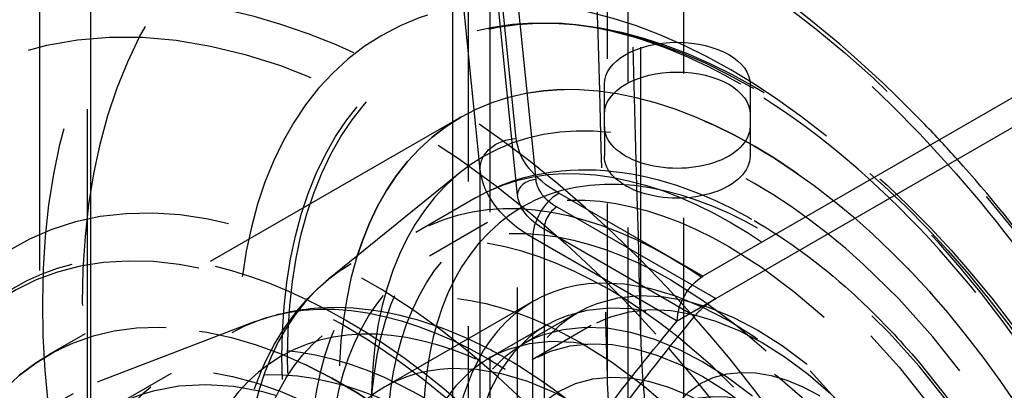
# Model space of a CAD drawing. Units: millimetres. Extents: x 10 to 284, y 12 to 184.
# Drawn here: x 220 to 242, y 93 to 101 of the extents above; entities that cross this region are included whole.
import ezdxf

# ---------------------------------------------------------------- set-up
doc = ezdxf.new("R2010")
doc.units = ezdxf.units.MM
doc.linetypes.add('HIDDEN', pattern=[9.525, 6.35, -3.175])
doc.layers.get('0').update_dxf_attribs({"lineweight": 70, "true_color": 0x8faf8f})
doc.layers.add('Hidden', color=7, linetype='HIDDEN', lineweight=70, true_color=0x262626)

msp = doc.modelspace()

# ---------------------------------------------------------------- linework, layer by layer
at = {"color": 250, "lineweight": -3, "true_color": 0x262626}
for p, q in [((257.9435, 108.6107), (235.0332, 95.3835)), ((221.5923, 81.6416), (221.5923, 108.2059)), ((235.3161, 94.8936), (257.6606, 107.7942)), ((230.9342, 98.41), (230.3162, 104.4755)), ((229.5355, 103.6199), (230.1356, 97.7297)), ((229.5355, 103.6199), (229.5355, 78.6203)), ((232.8675, 98.6775), (232.8675, 99.6012)), ((236.0675, 99.6012), (236.0675, 98.6775)), ((230.1356, 97.7297), (230.1356, 87.6496)), ((235.0332, 95.3835), (231.8659, 97.2121)), ((231.3002, 90.204), (231.3002, 96.2323)), ((231.3002, 96.2323), (234.4675, 94.4037)), ((234.4675, 94.4037), (235.3161, 94.8936))]:
    msp.add_line(p, q, dxfattribs=at)
at = {"color": 250, "lineweight": -3, "true_color": 0x262626, "extrusion": (0, 0, -1)}
for centre, major_axis, ratio, start_param, end_param in [((234.4675, 99.6012), (1.6, 0), 0.5773503, 3.1415927, 6.2831853), ((234.4675, 98.948), (1.6, 0), 0.5773503, 3.1415927, 6.2831853), ((234.4675, 98.6775), (1.6, 0), 0.5773503, 0, 3.1415927), ((230.9342, 97.7568), (-0.7959, -0.0811), 0.8150876, 0.0828554, 1.6536517), ((234.1287, 98.5185), (3.2, 0), 0.5773503, 2.3561945, 3.0828368), ((234.4651, 86.7272), (-9.8493, 17.0595), 0.5773503, 1.2265985, 3.0340739), ((231.8659, 96.5589), (-0.4, -0.6928), 0.5773503, 0.7853982, 2.3561945), ((235.0332, 94.7303), (-0.4, -0.6928), 0.5773503, 0.7853982, 2.3561945), ((313.2205, -10.3569), (-66.4783, 115.1438), 0.5773503, 6.0106212, 6.0755834), ((228.3513, 83.1974), (-9.5569, 16.553), 0.5773503, 1.2391498, 5.6361123)]:
    msp.add_ellipse(centre, major_axis=major_axis, ratio=ratio, start_param=start_param, end_param=end_param, dxfattribs=at)
at = {"color": 250, "lineweight": -3, "true_color": 0x262626}
for centre, major_axis, start_param, end_param in [((234.1287, 97.8653), (-4, 0), 0.0587558, 0.7853982), ((313.7862, -10.0303), (66.4783, -115.1438), 3.3527819, 3.4211946), ((228.813, 83.464), (9.8493, -17.0595), 6.1756666, 8.1923728)]:
    msp.add_ellipse(centre, major_axis=major_axis, ratio=0.5773503, start_param=start_param, end_param=end_param, dxfattribs=at)
for points, knots in [([(245.314, 70.376), (246.1887, 71.1256), (246.8809, 72.0774), (248.1358, 74.734), (248.5339, 76.6539), (248.5652, 80.9874), (248.202, 83.3317), (246.7734, 88.1106), (245.7258, 90.4965), (243.297, 94.633), (242.0174, 96.3912), (240.6159, 97.9532)], [0.021276965, 0.021276965, 0.021276965, 0.021276965, 0.034428148, 0.034428148, 0.053538267, 0.053538267, 0.072567106, 0.072567106, 0.091500089, 0.091500089, 0.107336721, 0.107336721, 0.107336721, 0.107336721]), ([(235.0621, 94.7136), (235.0201, 94.6791), (234.9792, 94.643), (234.905, 94.5721), (234.8727, 94.5378), (234.8495, 94.5097)], [0.00078529535, 0.00078529535, 0.00078529535, 0.00078529535, 0.00120129433, 0.00120129433, 0.00165492818, 0.00165492818, 0.00165492818, 0.00165492818]), ([(235.3161, 94.8936), (235.2808, 94.8732), (235.2392, 94.8464), (235.1545, 94.7866), (235.1114, 94.7536), (235.0697, 94.7198), (235.0659, 94.7167), (235.0621, 94.7136)], [0, 0, 0, 0, 0.00037383024, 0.00037383024, 0.00074766048, 0.00074766048, 0.00078529535, 0.00078529535, 0.00078529535, 0.00078529535]), ([(214.8449, 93.2491), (214.8267, 93.0976), (214.8106, 92.9445), (214.6101, 90.7258), (214.8055, 88.4422), (215.9241, 83.6849), (216.8386, 81.2579), (219.2341, 76.66), (220.6744, 74.5297), (223.8808, 70.8206), (225.6083, 69.2649), (227.7612, 67.8242), (228.1298, 67.5946), (228.4979, 67.3821)], [0.19715127, 0.19715127, 0.19715127, 0.19715127, 0.198591546, 0.198591546, 0.217814766, 0.217814766, 0.237097888, 0.237097888, 0.255836048, 0.255836048, 0.274141908, 0.274141908, 0.277920473, 0.277920473, 0.277920473, 0.277920473])]:
    msp.add_open_spline(points, degree=3, knots=knots, dxfattribs=at)
at = {"layer": 'Hidden', "lineweight": -3}
for p, q in [((233.6713, 94.0703), (233.6713, 116.9155)), ((232.9263, 116.0359), (232.9263, 93.1706)), ((234.603, 115.7176), (234.603, 89.1534)), ((233.3921, 90.1075), (233.3921, 115.437)), ((220.4753, 85.9821), (220.4753, 108.8474)), ((221.5127, 108.5784), (221.5127, 83.249)), ((229.8861, 78.4146), (229.8861, 103.744)), ((230.7512, 103.4852), (231.3603, 97.5074)), ((230.961, 97.1672), (230.3519, 103.1451)), ((230.3519, 103.1451), (230.3519, 80.2798)), ((231.9461, 100.9346), (231.8468, 100.9402)), ((229.7146, 98.8801), (220.6636, 93.6545)), ((229.7146, 98.8801), (220.6636, 93.6545)), ((232.8675, 98.6775), (232.8675, 98.0243)), ((236.0675, 98.6775), (236.0675, 98.0243)), ((229.6942, 97.6558), (226.8113, 95.3163)), ((230.0549, 97.1136), (228.7261, 96.3464)), ((230.961, 88.7901), (230.961, 97.1672)), ((231.8262, 96.9084), (235.3161, 94.8936)), ((230.2989, 96.5617), (229.0261, 95.8268)), ((231.5433, 96.4185), (231.5433, 90.0498)), ((234.8495, 94.5097), (231.5433, 96.4185)), ((231.2989, 94.8296), (228.0462, 92.9517)), ((232.2853, 94.5908), (231.0832, 93.8968)), ((225.2016, 94.387), (221.734, 93.06)), ((231.5989, 94.31), (230.3261, 93.5751)), ((232.5796, 94.2988), (231.2832, 93.5504)), ((223.3521, 93.2437), (222.0233, 92.4765))]:
    msp.add_line(p, q, dxfattribs=at)
at = {"layer": 'Hidden', "lineweight": -3, "extrusion": (0, 0, -1)}
for centre, major_axis, ratio, start_param, end_param in [((223.0747, 153.7625), (7.191, -149.321), 0.0507422, 4.9868983, 5.1326665), ((234.4651, 86.7272), (-9.8493, 17.0595), 0.5773503, 3.0340739, 7.5097838), ((228.3513, 83.1974), (-9.5569, 16.553), 0.5773503, 5.6361123, 7.5223351), ((234.4675, 98.948), (1.6, 0), 0.5773503, 3.1415927, 3.141599), ((234.4675, 98.0243), (1.6, 0), 0.5773503, 0, 3.1415927), ((227.196, 82.5304), (-7.2791, 12.6078), 0.5773503, 3.5029643, 7.535176), ((232.9575, 97.235), (2, 0), 0.5773503, 2.3561945, 3.0828368), ((227.1136, 82.4828), (-6.45, 11.1717), 0.5773503, 5.5640539, 7.5359448), ((227.1136, 82.4828), (-5.95, 10.3057), 0.5773503, 5.4936196, 7.5454808)]:
    msp.add_ellipse(centre, major_axis=major_axis, ratio=ratio, start_param=start_param, end_param=end_param, dxfattribs=at)
at = {"layer": 'Hidden', "lineweight": -3}
for centre, major_axis, ratio, start_param, end_param in [((223.8316, 154.1995), (7.191, -149.321), 0.0507422, 1.1539065, 1.2820112), ((228.813, 83.464), (9.8493, -17.0595), 0.5773503, 1.9091875, 6.1756666), ((52.999, 55.5693), (177.4861, -9.6139), 0.6101895, 0.3720407, 0.5178089), ((231.3603, 97.1808), (0.3979, 0.0405), 0.8150876, 1.487941, 3.0587373), ((232.9575, 97.5616), (-1.6, 0), 0.5773503, 0.0587558, 0.7853982), ((227.6364, 82.7846), (7.6612, -13.2695), 0.5773503, 1.9022497, 3.8263793), ((231.8262, 96.5818), (0.2, 0.3464), 0.5773503, 0.7853982, 2.3561945), ((227.1136, 82.4828), (7.25, -12.5574), 0.5773503, 1.8867018, 3.7788403), ((228.9521, 83.5443), (5.6, -9.6995), 0.5773503, 0.0320706, 6.2831853), ((227.1136, 82.4828), (6.45, -11.1717), 0.5773503, 1.8888332, 3.8607241), ((227.6233, 82.7771), (5.6, -9.6995), 0.5773503, 0.7342761, 6.2831853)]:
    msp.add_ellipse(centre, major_axis=major_axis, ratio=ratio, start_param=start_param, end_param=end_param, dxfattribs=at)
for centre, major_axis in [((234.9269, 86.9938), (9.5569, -16.553)), ((236.0822, 87.6608), (7.2791, -12.6078)), ((236.1646, 87.7084), (7.25, -12.5574)), ((236.1646, 87.7084), (6.45, -11.1717)), ((235.6549, 87.4141), (5.6, -9.6995)), ((235.5989, 87.3818), (5.3, -9.1799)), ((234.3261, 86.6469), (5.6, -9.6995)), ((234.3261, 86.6469), (5.3, -9.1799)), ((232.3462, 85.5038), (5.1606, -8.9385)), ((230.3158, 84.3316), (5.6565, -9.7973)), ((236.2353, 87.7492), (3.95, -6.8416)), ((236.3296, 87.8036), (3.75, -6.4952)), ((235.0332, 87.0552), (3.95, -6.8416)), ((235.0332, 87.0552), (3.75, -6.4952)), ((228.9521, 83.5443), (5.3, -9.1799)), ((237.5788, 88.5249), (2.6, -4.5033)), ((227.6793, 82.8094), (5.3, -9.1799)), ((236.908, 88.1376), (2.523, -4.37)), ((233.1947, 85.9937), (3.5, -6.0622)), ((233.1947, 85.9937), (3.4, -5.889))]:
    msp.add_ellipse(centre, major_axis=major_axis, ratio=0.5773503, dxfattribs=at)
at = {"layer": 'Hidden', "lineweight": -3, "extrusion": (0, 0, -1)}
for centre, major_axis in [((235.6418, 87.4066), (-7.6612, 13.2695)), ((236.1646, 87.7084), (-6.45, 11.1717)), ((236.1646, 87.7084), (-5.95, 10.3057)), ((236.3257, 87.8014), (-5.2581, 9.1073)), ((232.9624, 85.8596), (-5.6565, 9.7973)), ((235.5989, 87.3818), (-4.3, 7.4478)), ((235.5989, 87.3818), (-4, 6.9282)), ((230.932, 84.6873), (-5.1606, 8.9385)), ((234.3261, 86.6469), (-4, 6.9282)), ((232.3462, 85.5038), (-4.3, 7.4478)), ((235.1746, 87.1368), (-3.3, 5.7158)), ((230.932, 84.6873), (-4.3, 7.4478)), ((234.3261, 86.6469), (-3.3, 5.7158)), ((235.1746, 87.1368), (-3, 5.1962)), ((233.0533, 85.9121), (-3.5, 6.0622))]:
    msp.add_ellipse(centre, major_axis=major_axis, ratio=0.5773503, dxfattribs=at)
at = {"layer": 'Hidden', "lineweight": -3}
for points, knots in [([(225.7295, 104.2984), (223.9506, 103.6714), (222.2369, 102.8351), (219.6946, 101.1982), (218.8044, 100.5349), (217.9641, 99.8151)], [0.046931846, 0.046931846, 0.046931846, 0.046931846, 0.056063804, 0.056063804, 0.06136478, 0.06136478, 0.06136478, 0.06136478]), ([(240.6159, 97.9532), (240.3826, 98.2133), (240.1458, 98.468), (238.2836, 100.4001), (236.5475, 101.7888), (234.7803, 102.8091)], [0.107336721, 0.107336721, 0.107336721, 0.107336721, 0.109973765, 0.109973765, 0.12780708, 0.12780708, 0.12780708, 0.12780708]), ([(235.8617, 99.6038), (234.9565, 100.1261), (234.0436, 100.5131), (232.708, 100.8477), (232.2696, 100.9168), (231.8468, 100.9402)], [0.239110594, 0.239110594, 0.239110594, 0.239110594, 0.248718545, 0.248718545, 0.2536276, 0.2536276, 0.2536276, 0.2536276]), ([(245.4649, 77.3534), (245.5108, 77.4442), (245.5555, 77.5386), (246.068, 78.6931), (246.3012, 79.9807), (246.3281, 82.8443), (246.0978, 84.4883), (245.1367, 87.9132), (244.4186, 89.6614), (242.5642, 93.0259), (241.4539, 94.5962), (240.2281, 95.962), (239.0768, 97.2446), (237.8323, 98.3365), (236.3331, 99.3221), (236.0976, 99.4675), (235.8617, 99.6038)], [0.164718303, 0.164718303, 0.164718303, 0.164718303, 0.165993899, 0.165993899, 0.179732969, 0.179732969, 0.194259323, 0.194259323, 0.208682324, 0.208682324, 0.223081672, 0.223081672, 0.223081672, 0.236604999, 0.236604999, 0.239110594, 0.239110594, 0.239110594, 0.239110594]), ([(230.0543, 97.1132), (230.6289, 97.4451), (231.2638, 97.6383), (232.9206, 97.7967), (233.984, 97.6027), (235.417, 97.005), (235.7866, 96.8212), (236.1549, 96.6084)], [0.142240406, 0.142240406, 0.142240406, 0.142240406, 0.149739856, 0.149739856, 0.160953483, 0.160953483, 0.164834375, 0.164834375, 0.164834375, 0.164834375]), ([(236.1549, 96.6084), (236.8742, 96.1934), (237.5892, 95.6681), (238.6811, 94.6819), (239.0674, 94.2935), (239.4395, 93.8789), (240.3949, 92.8144), (241.2426, 91.5946), (242.6151, 89.0129), (243.1327, 87.6821), (243.7861, 85.0623), (243.9167, 83.8112), (243.7864, 81.5449), (243.5328, 80.5422), (242.7055, 78.9316), (242.135, 78.2603), (241.3406, 77.7651), (241.2982, 77.7397), (241.2556, 77.715)], [0.164834375, 0.164834375, 0.164834375, 0.164834375, 0.172407609, 0.172407609, 0.176740476, 0.176740476, 0.176740476, 0.187864542, 0.187864542, 0.198732574, 0.198732574, 0.209488494, 0.209488494, 0.220041272, 0.220041272, 0.229814857, 0.229814857, 0.230360968, 0.230360968, 0.230360968, 0.230360968]), ([(232.5533, 76.6188), (231.5601, 77.1921), (230.5841, 77.9672), (228.6683, 79.9424), (227.7688, 81.1442), (226.2857, 83.719), (225.7099, 85.0595), (224.9377, 87.7231), (224.7464, 89.0115), (224.7642, 91.3826), (224.9681, 92.4382), (225.6798, 94.0995), (226.1625, 94.7898), (226.8112, 95.3163)], [0.030942329, 0.030942329, 0.030942329, 0.030942329, 0.040793687, 0.040793687, 0.051520598, 0.051520598, 0.061960065, 0.061960065, 0.072265798, 0.072265798, 0.082419386, 0.082419386, 0.091188894, 0.091188894, 0.091188894, 0.091188894]), ([(225.2016, 94.387), (225.6433, 94.556), (226.1096, 94.6549), (227.5969, 94.7585), (228.6776, 94.5386), (230.083, 93.9209), (230.4045, 93.7575), (230.7249, 93.5724)], [0.0961958, 0.0961958, 0.0961958, 0.0961958, 0.101307743, 0.101307743, 0.112090262, 0.112090262, 0.115282686, 0.115282686, 0.115282686, 0.115282686]), ([(233.9466, 91.0722), (233.922, 91.2428), (233.8985, 91.4139), (233.7856, 92.2876), (233.7168, 92.9953), (233.679, 93.8211), (233.6745, 93.9458), (233.6713, 94.0703)], [-0.0172601971, -0.0172601971, -0.0172601971, -0.0172601971, -0.0160098883, -0.0160098883, -0.0108920999, -0.0108920999, -0.0099792628, -0.0099792628, -0.0099792628, -0.0099792628]), ([(230.7249, 93.5724), (231.5025, 93.1237), (232.2743, 92.548), (234.0478, 90.9039), (234.991, 89.7636), (236.592, 87.2643), (237.2381, 85.937), (238.1598, 83.2676), (238.4331, 81.9524), (238.5748, 79.4815), (238.4456, 78.3688), (238.0157, 77.0458), (237.8682, 76.6978), (237.6925, 76.3735), (237.3814, 75.7993), (236.9736, 75.2862), (236.4669, 74.8749)], [0.115282686, 0.115282686, 0.115282686, 0.115282686, 0.123026216, 0.123026216, 0.133699082, 0.133699082, 0.144151145, 0.144151145, 0.154413892, 0.154413892, 0.164538607, 0.164538607, 0.168434798, 0.168434798, 0.168434798, 0.175333796, 0.175333796, 0.175333796, 0.175333796]), ([(232.9263, 93.1706), (232.9276, 93.1181), (232.9294, 93.0655), (232.9462, 92.6691), (232.9788, 92.3217), (233.0357, 91.8779), (233.0494, 91.779), (233.0639, 91.6806)], [0.0050573842, 0.0050573842, 0.0050573842, 0.0050573842, 0.0054410898, 0.0054410898, 0.0079420669, 0.0079420669, 0.0086611937, 0.0086611937, 0.0086611937, 0.0086611937])]:
    msp.add_open_spline(points, degree=3, knots=knots, dxfattribs=at)

doc.saveas('drawing.dxf')
